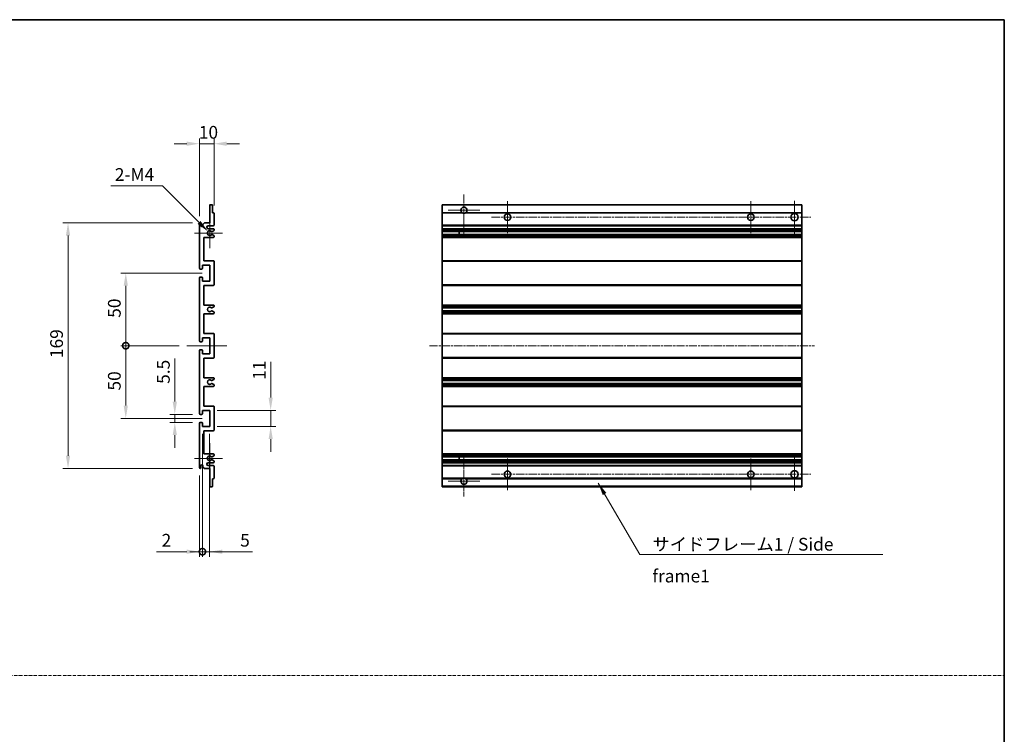
# Model space of a CAD drawing. Units: millimetres. Extents: x 7 to 8093, y 9 to 1133.
# Drawn here: x 4638 to 5316, y 501 to 993 of the extents above; entities that cross this region are included whole.
import ezdxf

# ---------------------------------------------------------------- set-up
doc = ezdxf.new("R2010")
doc.units = ezdxf.units.MM
doc.linetypes.add('CHAIN', pattern=[0.3543, 0.2362, -0.0295, 0.0591, -0.0295])
doc.linetypes.add('DASH_DOT', pattern=[0.37, 0.24, -0.06, 0.01, -0.06])
for name, color, linetype, lineweight in [('Border (ISO)', 7, 'Continuous', 35), ('Dimension (ISO)', 7, 'Continuous', 18), ('Dimension (ISO) @ 1', 7, 'Continuous', 18), ('Sketch Geometry (ISO)', 7, 'Continuous', 18), ('Symbol (ISO)', 7, 'Continuous', 18), ('Symbol (ISO) @ 1', 7, 'Continuous', 18), ('Visible (ISO)', 7, 'Continuous', 35), ('Visible Narrow (ISO)', 7, 'Continuous', 25)]:
    doc.layers.add(name, color=color, linetype=linetype, lineweight=lineweight)
doc.layers.add('Center Mark (ISO)', color=7, linetype='Continuous', lineweight=18, true_color=0x80ffff)
doc.layers.add('Centerline (ISO)', color=7, linetype='Continuous', lineweight=18, true_color=0x80ffff)
doc.styles.add('Note Text (TK)', font='MS PGothic.ttf')
doc.dimstyles.new('Default - Method 1b (TK)', dxfattribs={"dimscale": 3, "dimtxt": 2.5, "dimasz": 2.5, "dimexe": 1, "dimexo": 1.5, "dimgap": 1, "dimtad": 1, "dimtoh": 1, "dimrnd": 1e-08, "dimdsep": 46, "dimtxsty": 'Note Text (TK)', "dimcen": 0.09, "dimdle": 5, "dimclrd": 100, "dimclre": 100, "dimclrt": 7, "dimadec": 1, "dimazin": 1, "dimtfac": 1, "dimtmove": 0, "dimatfit": 3, "dimfxl": 0, "dimtolj": 1, "dimlwd": -1, "dimlwe": -1, "dimarcsym": 0})
doc.dimstyles.new('Default - Method 1b (TK)$7', dxfattribs={"dimscale": 3, "dimtxt": 2.5, "dimasz": 2.5, "dimexe": 1, "dimexo": 1.5, "dimgap": 1, "dimtad": 1, "dimtoh": 1, "dimrnd": 1e-08, "dimdsep": 46, "dimtxsty": 'Note Text (TK)', "dimcen": 0.09, "dimdle": 5, "dimclrd": 256, "dimclre": 100, "dimclrt": 7, "dimadec": 1, "dimazin": 1, "dimtfac": 1, "dimtmove": 0, "dimatfit": 3, "dimfxl": 0, "dimtolj": 1, "dimlwd": -1, "dimlwe": -1, "dimarcsym": 0})

# ---------------------------------------------------------------- blocks, each defined once
blk = doc.blocks.new('図面枠 tk図枠')
at = {"layer": 'Border (ISO)'}
for p, q in [((14.5, 289), (405.5, 289)), ((405.5, 289), (405.5, 8))]:
    blk.add_line(p, q, dxfattribs=at)
blk = doc.blocks.new('*D83')
at = {"layer": 'Defpoints', "color": 0, "transparency": 16777216}
for p in [(4771.54, 907.22), (4771.54, 859.42), (4761.54, 852.22)]:
    blk.add_point(p, dxfattribs=at)
at = {"layer": 'Dimension (ISO)', "color": 100, "transparency": 16777216}
for p, q in [((4761.54, 857.47), (4761.54, 910.72)), ((4771.54, 864.67), (4771.54, 910.72)), ((4752.79, 907.22), (4744.04, 907.22)), ((4761.54, 907.22), (4771.54, 907.22)), ((4780.29, 907.22), (4789.04, 907.22))]:
    blk.add_line(p, q, dxfattribs=at)
for points in [[(4752.79, 908.68), (4752.79, 905.76), (4761.54, 907.22)], [(4780.29, 908.68), (4780.29, 905.76), (4771.54, 907.22)]]:
    blk.add_solid(points, dxfattribs=at)
at = {"layer": 'Dimension (ISO)', "color": 7, "transparency": 16777216, "insert": (4761.08, 915.09), "char_height": 8.75, "attachment_point": 4, "style": 'Note Text (TK)'}
blk.add_mtext('\\A1;10', dxfattribs=at)
blk = doc.blocks.new('*D84')
at = {"layer": 'Defpoints', "color": 0, "transparency": 16777216}
for p in [(4767.4, 846.86), (4768.54, 845.72)]:
    blk.add_point(p, dxfattribs=at)
at = {"layer": 'Dimension (ISO)', "color": 100, "transparency": 16777216}
for p, q in [((4700.59, 878.16), (4736.1, 878.16)), ((4736.1, 878.16), (4761.21, 853.05))]:
    blk.add_line(p, q, dxfattribs=at)
blk.add_solid([(4762.24, 854.08), (4760.18, 852.02), (4767.4, 846.86)], dxfattribs=at)
at = {"layer": 'Dimension (ISO)', "color": 7, "transparency": 16777216, "insert": (4700.59, 886.03), "char_height": 8.75, "attachment_point": 4, "style": 'Note Text (TK)'}
blk.add_mtext('\\A1; \\fＭＳ Ｐゴシック|b0|i0;\\H8.7500;2-M4', dxfattribs=at)
blk = doc.blocks.new('*D85')
at = {"layer": 'Defpoints', "color": 0, "transparency": 16777216}
for p in [(4744.54, 720.97), (4762.04, 720.97), (4762.04, 715.47)]:
    blk.add_point(p, dxfattribs=at)
at = {"layer": 'Dimension (ISO)', "color": 100, "transparency": 16777216}
for p, q in [((4744.54, 729.72), (4744.54, 759.49)), ((4756.79, 720.97), (4741.04, 720.97)), ((4744.54, 715.47), (4744.54, 720.97)), ((4756.79, 715.47), (4741.04, 715.47)), ((4744.54, 706.72), (4744.54, 697.97))]:
    blk.add_line(p, q, dxfattribs=at)
for points in [[(4743.09, 729.72), (4746, 729.72), (4744.54, 720.97)], [(4743.09, 706.72), (4746, 706.72), (4744.54, 715.47)]]:
    blk.add_solid(points, dxfattribs=at)
at = {"layer": 'Dimension (ISO)', "color": 7, "transparency": 16777216, "insert": (4736.67, 741.97), "char_height": 8.75, "attachment_point": 4, "rotation": 90, "style": 'Note Text (TK)'}
blk.add_mtext('\\A1;5.5', dxfattribs=at)
blk = doc.blocks.new('_DotSmall')
at = {"color": 0, "linetype": 'ByBlock', "const_width": 0.5}
blk.add_lwpolyline([(-0.0625, 0, 1), (0.0625, 0, 1)], format="xyb", close=True, dxfattribs=at)
blk = doc.blocks.new('*D86')
at = {"layer": 'Defpoints', "color": 0, "transparency": 16777216}
for p in [(4752.79, 768.22), (4710.79, 718.22), (4768.54, 718.22)]:
    blk.add_point(p, dxfattribs=at)
at = {"layer": 'Dimension (ISO)', "color": 100, "transparency": 16777216}
for p, q in [((4747.54, 768.22), (4707.29, 768.22)), ((4710.79, 768.22), (4710.79, 726.97)), ((4763.29, 718.22), (4707.29, 718.22))]:
    blk.add_line(p, q, dxfattribs=at)
blk.add_solid([(4709.34, 726.97), (4712.25, 726.97), (4710.79, 718.22)], dxfattribs=at)
at = {"layer": 'Dimension (ISO)', "color": 100, "transparency": 16777216, "xscale": 8.75, "yscale": 8.75, "zscale": 8.75, "rotation": 90}
blk.add_blockref('_DotSmall', (4710.79, 768.22), dxfattribs=at)
at = {"layer": 'Dimension (ISO)', "color": 7, "transparency": 16777216, "insert": (4702.92, 737.37), "char_height": 8.75, "attachment_point": 4, "rotation": 90, "style": 'Note Text (TK)'}
blk.add_mtext('\\A1;50', dxfattribs=at)
blk = doc.blocks.new('*D87')
at = {"layer": 'Defpoints', "color": 0, "transparency": 16777216}
for p in [(4768.54, 818.22), (4710.79, 768.22), (4752.79, 768.22)]:
    blk.add_point(p, dxfattribs=at)
at = {"layer": 'Dimension (ISO)', "color": 100, "transparency": 16777216}
for p, q in [((4763.29, 818.22), (4707.29, 818.22)), ((4710.79, 809.47), (4710.79, 768.22)), ((4747.54, 768.22), (4707.29, 768.22))]:
    blk.add_line(p, q, dxfattribs=at)
blk.add_solid([(4709.34, 809.47), (4712.25, 809.47), (4710.79, 818.22)], dxfattribs=at)
at = {"layer": 'Dimension (ISO)', "color": 100, "transparency": 16777216, "xscale": 8.75, "yscale": 8.75, "zscale": 8.75, "rotation": 270}
blk.add_blockref('_DotSmall', (4710.79, 768.22), dxfattribs=at)
at = {"layer": 'Dimension (ISO)', "color": 7, "transparency": 16777216, "insert": (4702.92, 787.44), "char_height": 8.75, "attachment_point": 4, "rotation": 90, "style": 'Note Text (TK)'}
blk.add_mtext('\\A1;50', dxfattribs=at)
blk = doc.blocks.new('*D88')
at = {"layer": 'Defpoints', "color": 0, "transparency": 16777216}
for p in [(4762.04, 852.72), (4671.04, 683.72), (4762.04, 683.72)]:
    blk.add_point(p, dxfattribs=at)
at = {"layer": 'Dimension (ISO)', "color": 100, "transparency": 16777216}
for p, q in [((4756.79, 852.72), (4667.54, 852.72)), ((4671.04, 843.97), (4671.04, 692.47)), ((4756.79, 683.72), (4667.54, 683.72))]:
    blk.add_line(p, q, dxfattribs=at)
for points in [[(4669.59, 843.97), (4672.5, 843.97), (4671.04, 852.72)], [(4669.59, 692.47), (4672.5, 692.47), (4671.04, 683.72)]]:
    blk.add_solid(points, dxfattribs=at)
at = {"layer": 'Dimension (ISO)', "color": 7, "transparency": 16777216, "insert": (4663.17, 759.69), "char_height": 8.75, "attachment_point": 4, "rotation": 90, "style": 'Note Text (TK)'}
blk.add_mtext('\\A1;169', dxfattribs=at)
blk = doc.blocks.new('*D89')
at = {"layer": 'Defpoints', "color": 0, "transparency": 16777216}
for p in [(4768.54, 723.72), (4810.54, 723.72), (4768.54, 712.72)]:
    blk.add_point(p, dxfattribs=at)
at = {"layer": 'Dimension (ISO)', "color": 100, "transparency": 16777216}
for p, q in [((4810.54, 732.47), (4810.54, 757.22)), ((4773.79, 723.72), (4814.04, 723.72)), ((4810.54, 712.72), (4810.54, 723.72)), ((4773.79, 712.72), (4814.04, 712.72)), ((4810.54, 703.97), (4810.54, 695.22))]:
    blk.add_line(p, q, dxfattribs=at)
for points in [[(4809.09, 732.47), (4812, 732.47), (4810.54, 723.72)], [(4809.09, 703.97), (4812, 703.97), (4810.54, 712.72)]]:
    blk.add_solid(points, dxfattribs=at)
at = {"layer": 'Dimension (ISO)', "color": 7, "transparency": 16777216, "insert": (4802.67, 744.72), "char_height": 8.75, "attachment_point": 4, "rotation": 90, "style": 'Note Text (TK)'}
blk.add_mtext('\\A1;11', dxfattribs=at)
blk = doc.blocks.new('*D90')
at = {"layer": 'Defpoints', "color": 0, "transparency": 16777216}
for p in [(4763.54, 712.72), (4761.54, 684.22), (4763.54, 626.47)]:
    blk.add_point(p, dxfattribs=at)
at = {"layer": 'Dimension (ISO)', "color": 100, "transparency": 16777216}
for p, q in [((4763.54, 707.47), (4763.54, 622.97)), ((4761.54, 678.97), (4761.54, 622.97)), ((4752.79, 626.47), (4731.97, 626.47)), ((4763.54, 626.47), (4761.54, 626.47)), ((4763.54, 626.47), (4781.04, 626.47))]:
    blk.add_line(p, q, dxfattribs=at)
blk.add_solid([(4752.79, 627.93), (4752.79, 625.01), (4761.54, 626.47)], dxfattribs=at)
at = {"layer": 'Dimension (ISO)', "color": 100, "transparency": 16777216, "xscale": 8.75, "yscale": 8.75, "zscale": 8.75, "rotation": 180}
blk.add_blockref('_DotSmall', (4763.54, 626.47), dxfattribs=at)
at = {"layer": 'Dimension (ISO)', "color": 7, "transparency": 16777216, "insert": (4735.47, 634.34), "char_height": 8.75, "attachment_point": 4, "style": 'Note Text (TK)'}
blk.add_mtext('\\A1;2', dxfattribs=at)
blk = doc.blocks.new('*D91')
at = {"layer": 'Defpoints', "color": 0, "transparency": 16777216}
for p in [(4763.54, 712.72), (4768.54, 712.72), (4768.54, 626.47)]:
    blk.add_point(p, dxfattribs=at)
at = {"layer": 'Dimension (ISO)', "color": 100, "transparency": 16777216}
for p, q in [((4763.54, 707.47), (4763.54, 622.97)), ((4768.54, 707.47), (4768.54, 622.97)), ((4763.54, 626.47), (4754.79, 626.47)), ((4763.54, 626.47), (4768.54, 626.47)), ((4777.29, 626.47), (4798.12, 626.47))]:
    blk.add_line(p, q, dxfattribs=at)
blk.add_solid([(4777.29, 627.93), (4777.29, 625.01), (4768.54, 626.47)], dxfattribs=at)
at = {"layer": 'Dimension (ISO)', "color": 100, "transparency": 16777216, "xscale": 8.75, "yscale": 8.75, "zscale": 8.75}
blk.add_blockref('_DotSmall', (4763.54, 626.47), dxfattribs=at)
at = {"layer": 'Dimension (ISO)', "color": 7, "transparency": 16777216, "insert": (4789.54, 634.34), "char_height": 8.75, "attachment_point": 4, "style": 'Note Text (TK)'}
blk.add_mtext('\\A1;5', dxfattribs=at)

msp = doc.modelspace()

# ---------------------------------------------------------------- linework, layer by layer
at = {"layer": 'Center Mark (ISO)', "linetype": 'CHAIN', "ltscale": 9.00068}
for p, q in [((4943.5608, 872.3172), (4943.5608, 843.9672)), ((4943.5608, 692.4672), (4943.5608, 664.1172))]:
    msp.add_line(p, q, dxfattribs=at)
at = {"layer": 'Center Mark (ISO)', "linetype": 'CHAIN', "ltscale": 6.984632}
for p, q in [((4973.5608, 867.7172), (4973.5608, 845.7172)), ((5141.0608, 867.7172), (5141.0608, 845.7172)), ((4973.5608, 690.7172), (4973.5608, 668.7172)), ((5141.0608, 690.7172), (5141.0608, 668.7172))]:
    msp.add_line(p, q, dxfattribs=at)
at = {"layer": 'Center Mark (ISO)', "linetype": 'CHAIN', "ltscale": 7.143376}
for p, q in [((5171.0608, 867.9672), (5171.0608, 845.4672)), ((5171.0608, 690.9672), (5171.0608, 668.4672))]:
    msp.add_line(p, q, dxfattribs=at)
at = {"layer": 'Center Mark (ISO)', "linetype": 'CHAIN', "ltscale": 6.889386}
for p, q in [((4954.4108, 861.4672), (4932.7108, 861.4672)), ((4954.4108, 674.9672), (4932.7108, 674.9672))]:
    msp.add_line(p, q, dxfattribs=at)
at = {"layer": 'Center Mark (ISO)', "linetype": 'CHAIN', "ltscale": 6.585233}
for p, q in [((4768.5445, 856.0882), (4768.5445, 835.3462)), ((4768.5445, 701.0882), (4768.5445, 680.3462))]:
    msp.add_line(p, q, dxfattribs=at)
at = {"layer": 'Center Mark (ISO)', "linetype": 'CHAIN', "ltscale": 6.070585}
for p, q in [((4777.2945, 845.7172), (4758.1735, 845.7172)), ((4777.2945, 690.7172), (4758.1735, 690.7172))]:
    msp.add_line(p, q, dxfattribs=at)
at = {"layer": 'Centerline (ISO)', "linetype": 'CHAIN', "ltscale": 23.990969}
for p, q in [((4962.5608, 856.7172), (5182.3108, 856.7172)), ((4919.8108, 768.2172), (5184.8108, 768.2172)), ((4962.5608, 679.7172), (5182.3108, 679.7172))]:
    msp.add_line(p, q, dxfattribs=at)
at = {"layer": 'Centerline (ISO)', "linetype": 'CHAIN', "ltscale": 8.730815}
msp.add_line((4752.7945, 768.2172), (4780.2945, 768.2172), dxfattribs=at)
at = {"layer": 'Sketch Geometry (ISO)', "color": 4, "linetype": 'DASH_DOT', "lineweight": 18, "ltscale": 9.032109, "true_color": 0x00ffff}
msp.add_line((3947.0089, 541.2483), (5315.5088, 541.2483), dxfattribs=at)
at = {"layer": 'Visible (ISO)'}
for p, q in [((4768.5445, 852.7172), (4768.5445, 864.9172)), ((4768.8445, 865.2172), (4770.2445, 865.2172)), ((4770.5445, 864.9172), (4770.5445, 859.7172)), ((4928.5608, 864.9172), (4928.5608, 865.2172)), ((5176.0608, 865.2172), (4928.5608, 865.2172)), ((4928.5608, 864.9172), (4928.5608, 859.7172)), ((5176.0608, 865.2172), (5176.0608, 864.9172)), ((5176.0608, 859.7172), (5176.0608, 864.9172)), ((4770.5445, 859.7172), (4771.2445, 859.7172)), ((4771.5445, 859.4172), (4771.5445, 851.2172)), ((4928.5608, 859.4172), (4928.5608, 859.7172)), ((4942.4, 859.7172), (4928.5608, 859.7172)), ((4928.5608, 859.4172), (4928.5608, 851.2172)), ((5176.0608, 859.7172), (4944.7216, 859.7172)), ((5176.0608, 859.7172), (5176.0608, 859.4172)), ((5176.0608, 851.2172), (5176.0608, 859.4172)), ((4761.5445, 821.4672), (4761.5445, 852.2172)), ((4762.5445, 852.2172), (4762.5445, 850.8172)), ((4763.8945, 851.7172), (4764.8945, 852.7172)), ((4763.8945, 850.8172), (4763.8945, 851.7172)), ((4764.8945, 852.7172), (4768.5445, 852.7172)), ((4771.0445, 850.7172), (4767.5445, 850.7172)), ((4767.5445, 848.7172), (4771.0445, 848.7172)), ((4771.3945, 847.3626), (4770.3462, 846.7574)), ((4771.5445, 848.2172), (4771.5445, 847.6225)), ((4928.5608, 850.7172), (4928.5608, 851.2172)), ((4928.5608, 850.7172), (4928.5608, 848.7172)), ((5176.0608, 850.7172), (4928.5608, 850.7172)), ((4928.5608, 848.2172), (4928.5608, 848.7172)), ((5176.0608, 848.7172), (4928.5608, 848.7172)), ((4928.5608, 848.2172), (4928.5608, 847.6225)), ((4928.5608, 847.3626), (4928.5608, 847.6225)), ((4928.5608, 847.3626), (4928.5608, 846.7574)), ((5176.0608, 851.2172), (5176.0608, 850.7172)), ((5176.0608, 848.7172), (5176.0608, 850.7172)), ((5176.0608, 848.7172), (5176.0608, 848.2172)), ((5176.0608, 847.6225), (5176.0608, 848.2172)), ((5176.0608, 847.6225), (5176.0608, 847.3626)), ((5176.0608, 846.7574), (5176.0608, 847.3626)), ((4764.5445, 842.7172), (4764.5445, 826.7172)), ((4771.0445, 842.7172), (4764.5445, 842.7172)), ((4770.1962, 846.7172), (4769.9302, 846.7172)), ((4769.9302, 844.7172), (4770.1962, 844.7172)), ((4770.3462, 844.677), (4771.3945, 844.0717)), ((4771.5445, 843.8119), (4771.5445, 843.2172)), ((4928.5608, 846.7172), (4928.5608, 846.7574)), ((5176.0608, 846.7172), (4928.5608, 846.7172)), ((4928.5608, 844.7172), (4928.5608, 846.7172)), ((4928.5608, 844.677), (4928.5608, 844.7172)), ((5176.0608, 844.7172), (4928.5608, 844.7172)), ((4928.5608, 844.677), (4928.5608, 844.0717)), ((4928.5608, 843.8119), (4928.5608, 844.0717)), ((4928.5608, 843.8119), (4928.5608, 843.2172)), ((4928.5608, 842.7172), (4928.5608, 843.2172)), ((4928.5608, 842.7172), (4928.5608, 826.7172)), ((5176.0608, 842.7172), (4928.5608, 842.7172)), ((4940.3608, 846.7172), (4940.3608, 844.7172)), ((4940.3734, 846.7172), (4940.3734, 844.7172)), ((5176.0608, 846.7574), (5176.0608, 846.7172)), ((5176.0608, 844.7172), (5176.0608, 846.7172)), ((5176.0608, 844.7172), (5176.0608, 844.677)), ((5176.0608, 844.0717), (5176.0608, 844.677)), ((5176.0608, 844.0717), (5176.0608, 843.8119)), ((5176.0608, 843.2172), (5176.0608, 843.8119)), ((5176.0608, 843.2172), (5176.0608, 842.7172)), ((5176.0608, 826.7172), (5176.0608, 842.7172)), ((4763.2445, 820.9672), (4762.0445, 820.9672)), ((4763.5445, 823.7172), (4763.5445, 821.2672)), ((4768.5445, 823.7172), (4763.5445, 823.7172)), ((4764.5445, 826.7172), (4771.0445, 826.7172)), ((4768.5445, 812.7172), (4768.5445, 823.7172)), ((4771.5445, 826.2172), (4771.5445, 810.2172)), ((4928.5608, 826.2172), (4928.5608, 826.7172)), ((5176.0608, 826.7172), (4928.5608, 826.7172)), ((4928.5608, 826.2172), (4928.5608, 810.2172)), ((5176.0608, 826.7172), (5176.0608, 826.2172)), ((5176.0608, 810.2172), (5176.0608, 826.2172)), ((4761.5445, 771.4672), (4761.5445, 814.9672)), ((4762.0445, 815.4672), (4763.2445, 815.4672)), ((4763.5445, 815.1672), (4763.5445, 812.7172)), ((4763.5445, 812.7172), (4768.5445, 812.7172)), ((4764.5445, 809.7172), (4764.5445, 796.2172)), ((4771.0445, 809.7172), (4764.5445, 809.7172)), ((4928.5608, 809.7172), (4928.5608, 810.2172)), ((4928.5608, 809.7172), (4928.5608, 796.2172)), ((5176.0608, 809.7172), (4928.5608, 809.7172)), ((5176.0608, 810.2172), (5176.0608, 809.7172)), ((5176.0608, 796.2172), (5176.0608, 809.7172)), ((4764.5445, 796.2172), (4771.0445, 796.2172)), ((4771.3945, 794.9472), (4770.1213, 794.2121)), ((4771.5445, 795.7172), (4771.5445, 795.207)), ((4928.5608, 795.7172), (4928.5608, 796.2172)), ((5176.0608, 796.2172), (4928.5608, 796.2172)), ((4928.5608, 795.7172), (4928.5608, 795.207)), ((4928.5608, 794.9472), (4928.5608, 795.207)), ((4928.5608, 794.9472), (4928.5608, 794.2121)), ((4928.5608, 794.1719), (4928.5608, 794.2121)), ((4928.5608, 794.1719), (4928.5608, 792.2624)), ((5176.0608, 794.1719), (4928.5608, 794.1719)), ((5176.0608, 796.2172), (5176.0608, 795.7172)), ((5176.0608, 795.207), (5176.0608, 795.7172)), ((5176.0608, 795.207), (5176.0608, 794.9472)), ((5176.0608, 794.2121), (5176.0608, 794.9472)), ((5176.0608, 794.2121), (5176.0608, 794.1719)), ((5176.0608, 792.2624), (5176.0608, 794.1719)), ((4764.5445, 790.2172), (4764.5445, 776.7172)), ((4771.0445, 790.2172), (4764.5445, 790.2172)), ((4770.1181, 792.2239), (4771.3914, 791.509)), ((4771.5445, 791.2474), (4771.5445, 790.7172)), ((4928.5608, 792.2239), (4928.5608, 792.2624)), ((5176.0608, 792.2624), (4928.5608, 792.2624)), ((4928.5608, 792.2239), (4928.5608, 791.509)), ((4928.5608, 791.2474), (4928.5608, 791.509)), ((4928.5608, 791.2474), (4928.5608, 790.7172)), ((4928.5608, 790.2172), (4928.5608, 790.7172)), ((4928.5608, 790.2172), (4928.5608, 776.7172)), ((5176.0608, 790.2172), (4928.5608, 790.2172)), ((5176.0608, 792.2624), (5176.0608, 792.2239)), ((5176.0608, 791.509), (5176.0608, 792.2239)), ((5176.0608, 791.509), (5176.0608, 791.2474)), ((5176.0608, 790.7172), (5176.0608, 791.2474)), ((5176.0608, 790.7172), (5176.0608, 790.2172)), ((5176.0608, 776.7172), (5176.0608, 790.2172)), ((4763.5445, 773.7172), (4763.5445, 771.2672)), ((4768.5445, 773.7172), (4763.5445, 773.7172)), ((4764.5445, 776.7172), (4771.0445, 776.7172)), ((4768.5445, 762.7172), (4768.5445, 773.7172)), ((4771.5445, 776.2172), (4771.5445, 760.2172)), ((4928.5608, 776.2172), (4928.5608, 776.7172)), ((5176.0608, 776.7172), (4928.5608, 776.7172)), ((4928.5608, 776.2172), (4928.5608, 760.2172)), ((5176.0608, 776.7172), (5176.0608, 776.2172)), ((5176.0608, 760.2172), (5176.0608, 776.2172)), ((4763.2445, 770.9672), (4762.0445, 770.9672)), ((4761.5445, 721.4672), (4761.5445, 764.9672)), ((4762.0445, 765.4672), (4763.2445, 765.4672)), ((4763.5445, 765.1672), (4763.5445, 762.7172)), ((4763.5445, 762.7172), (4768.5445, 762.7172)), ((4764.5445, 759.7172), (4764.5445, 746.2172)), ((4771.0445, 759.7172), (4764.5445, 759.7172)), ((4928.5608, 759.7172), (4928.5608, 760.2172)), ((4928.5608, 759.7172), (4928.5608, 746.2172)), ((5176.0608, 759.7172), (4928.5608, 759.7172)), ((5176.0608, 760.2172), (5176.0608, 759.7172)), ((5176.0608, 746.2172), (5176.0608, 759.7172)), ((4764.5445, 746.2172), (4771.0445, 746.2172)), ((4771.5445, 745.7172), (4771.5445, 745.187)), ((4928.5608, 745.7172), (4928.5608, 746.2172)), ((5176.0608, 746.2172), (4928.5608, 746.2172)), ((4928.5608, 745.7172), (4928.5608, 745.187)), ((5176.0608, 746.2172), (5176.0608, 745.7172)), ((5176.0608, 745.187), (5176.0608, 745.7172)), ((4764.5445, 740.2172), (4764.5445, 726.7172)), ((4771.0445, 740.2172), (4764.5445, 740.2172)), ((4771.3914, 744.9254), (4770.1181, 744.2104)), ((4770.1213, 742.2223), (4771.3945, 741.4872)), ((4771.5445, 741.2274), (4771.5445, 740.7172)), ((4928.5608, 744.9254), (4928.5608, 745.187)), ((4928.5608, 744.9254), (4928.5608, 744.2104)), ((4928.5608, 744.172), (4928.5608, 744.2104)), ((4928.5608, 744.172), (4928.5608, 742.2625)), ((5176.0608, 744.172), (4928.5608, 744.172)), ((4928.5608, 742.2223), (4928.5608, 742.2625)), ((5176.0608, 742.2625), (4928.5608, 742.2625)), ((4928.5608, 742.2223), (4928.5608, 741.4872)), ((4928.5608, 741.2274), (4928.5608, 741.4872)), ((4928.5608, 741.2274), (4928.5608, 740.7172)), ((4928.5608, 740.2172), (4928.5608, 740.7172)), ((4928.5608, 740.2172), (4928.5608, 726.7172)), ((5176.0608, 740.2172), (4928.5608, 740.2172)), ((5176.0608, 745.187), (5176.0608, 744.9254)), ((5176.0608, 744.2104), (5176.0608, 744.9254)), ((5176.0608, 744.2104), (5176.0608, 744.172)), ((5176.0608, 742.2625), (5176.0608, 744.172)), ((5176.0608, 742.2625), (5176.0608, 742.2223)), ((5176.0608, 741.4872), (5176.0608, 742.2223)), ((5176.0608, 741.4872), (5176.0608, 741.2274)), ((5176.0608, 740.7172), (5176.0608, 741.2274)), ((5176.0608, 740.7172), (5176.0608, 740.2172)), ((5176.0608, 726.7172), (5176.0608, 740.2172)), ((4764.5445, 726.7172), (4771.0445, 726.7172)), ((4771.5445, 726.2172), (4771.5445, 710.2172)), ((4928.5608, 726.2172), (4928.5608, 726.7172)), ((5176.0608, 726.7172), (4928.5608, 726.7172)), ((4928.5608, 726.2172), (4928.5608, 710.2172)), ((5176.0608, 726.7172), (5176.0608, 726.2172)), ((5176.0608, 710.2172), (5176.0608, 726.2172)), ((4763.2445, 720.9672), (4762.0445, 720.9672)), ((4763.5445, 723.7172), (4763.5445, 721.2672)), ((4768.5445, 723.7172), (4763.5445, 723.7172)), ((4768.5445, 712.7172), (4768.5445, 723.7172)), ((4761.5445, 684.2172), (4761.5445, 714.9672)), ((4762.0445, 715.4672), (4763.2445, 715.4672)), ((4763.5445, 715.1672), (4763.5445, 712.7172)), ((4763.5445, 712.7172), (4768.5445, 712.7172)), ((4764.5445, 709.7172), (4764.5445, 693.7172)), ((4771.0445, 709.7172), (4764.5445, 709.7172)), ((4928.5608, 709.7172), (4928.5608, 710.2172)), ((4928.5608, 709.7172), (4928.5608, 693.7172)), ((5176.0608, 709.7172), (4928.5608, 709.7172)), ((5176.0608, 710.2172), (5176.0608, 709.7172)), ((5176.0608, 693.7172), (5176.0608, 709.7172)), ((4764.5445, 693.7172), (4771.0445, 693.7172)), ((4770.1962, 691.7172), (4769.9302, 691.7172)), ((4771.3945, 692.3626), (4770.3462, 691.7574)), ((4771.5445, 693.2172), (4771.5445, 692.6225)), ((4928.5608, 693.2172), (4928.5608, 693.7172)), ((5176.0608, 693.7172), (4928.5608, 693.7172)), ((4928.5608, 693.2172), (4928.5608, 692.6225)), ((4928.5608, 692.3626), (4928.5608, 692.6225)), ((4928.5608, 692.3626), (4928.5608, 691.7574)), ((4928.5608, 691.7172), (4928.5608, 691.7574)), ((4928.5608, 689.7172), (4928.5608, 691.7172)), ((5176.0608, 691.7172), (4928.5608, 691.7172)), ((4940.3608, 691.7172), (4940.3608, 689.7172)), ((4940.3734, 691.7172), (4940.3734, 689.7172)), ((5176.0608, 693.7172), (5176.0608, 693.2172)), ((5176.0608, 692.6225), (5176.0608, 693.2172)), ((5176.0608, 692.6225), (5176.0608, 692.3626)), ((5176.0608, 691.7574), (5176.0608, 692.3626)), ((5176.0608, 691.7574), (5176.0608, 691.7172)), ((5176.0608, 689.7172), (5176.0608, 691.7172)), ((4762.5445, 685.6172), (4762.5445, 684.2172)), ((4763.8945, 684.7172), (4763.8945, 685.6172)), ((4764.8945, 683.7172), (4763.8945, 684.7172)), ((4771.0445, 687.7172), (4767.5445, 687.7172)), ((4767.5445, 685.7172), (4771.0445, 685.7172)), ((4769.9302, 689.7172), (4770.1962, 689.7172)), ((4770.3462, 689.677), (4771.3945, 689.0717)), ((4771.5445, 688.8119), (4771.5445, 688.2172)), ((4771.5445, 685.2172), (4771.5445, 677.0172)), ((4928.5608, 689.677), (4928.5608, 689.7172)), ((5176.0608, 689.7172), (4928.5608, 689.7172)), ((4928.5608, 689.677), (4928.5608, 689.0717)), ((4928.5608, 688.8119), (4928.5608, 689.0717)), ((4928.5608, 688.8119), (4928.5608, 688.2172)), ((4928.5608, 687.7172), (4928.5608, 688.2172)), ((4928.5608, 687.7172), (4928.5608, 685.7172)), ((5176.0608, 687.7172), (4928.5608, 687.7172)), ((4928.5608, 685.2172), (4928.5608, 685.7172)), ((5176.0608, 685.7172), (4928.5608, 685.7172)), ((4928.5608, 685.2172), (4928.5608, 677.0172)), ((5176.0608, 689.7172), (5176.0608, 689.677)), ((5176.0608, 689.0717), (5176.0608, 689.677)), ((5176.0608, 689.0717), (5176.0608, 688.8119)), ((5176.0608, 688.2172), (5176.0608, 688.8119)), ((5176.0608, 688.2172), (5176.0608, 687.7172)), ((5176.0608, 685.7172), (5176.0608, 687.7172)), ((5176.0608, 685.7172), (5176.0608, 685.2172)), ((5176.0608, 677.0172), (5176.0608, 685.2172)), ((4768.5445, 683.7172), (4764.8945, 683.7172)), ((4768.5445, 671.5172), (4768.5445, 683.7172)), ((4770.2445, 671.2172), (4768.8445, 671.2172)), ((4770.5445, 676.7172), (4770.5445, 671.5172)), ((4771.2445, 676.7172), (4770.5445, 676.7172)), ((4928.5608, 676.7172), (4928.5608, 677.0172)), ((4928.5608, 676.7172), (4928.5608, 671.5172)), ((4942.4, 676.7172), (4928.5608, 676.7172)), ((4928.5608, 671.2172), (4928.5608, 671.5172)), ((5176.0608, 671.2172), (4928.5608, 671.2172)), ((5176.0608, 676.7172), (4944.7216, 676.7172)), ((5176.0608, 677.0172), (5176.0608, 676.7172)), ((5176.0608, 671.5172), (5176.0608, 676.7172)), ((5176.0608, 671.5172), (5176.0608, 671.2172))]:
    msp.add_line(p, q, dxfattribs=at)
for centre, radius in [((4973.5608, 856.7172), 2.25), ((5141.0608, 856.7172), 2.25), ((5171.0608, 856.7172), 2.5), ((4973.5608, 679.7172), 2.25), ((5141.0608, 679.7172), 2.25), ((5171.0608, 679.7172), 2.5)]:
    msp.add_circle(centre, radius, dxfattribs=at)
for centre, radius, start, end in [((4768.8445, 864.9172), 0.3, 90, 180), ((4770.2445, 864.9172), 0.3, 0, 90), ((4943.5608, 861.4672), 2.1, 303.5573098, 236.4426902), ((4771.2445, 859.4172), 0.3, 0, 90), ((4943.5608, 861.4672), 2.1, 257.4720946, 282.5279054), ((4762.0445, 852.2172), 0.5, 0, 180), ((4763.2195, 850.8969), 0.6797, 186.7329213, 353.2670787), ((4767.5445, 849.7172), 1, 90, 270), ((4768.5445, 845.7172), 1.621, 39.5729524, 320.4270476), ((4768.5445, 845.7172), 1.6, 43.1735511, 316.8264489), ((4771.0445, 851.2172), 0.5, 270, 0), ((4771.0445, 848.2172), 0.5, 0, 90), ((4771.2445, 847.6225), 0.3, 300, 0), ((4769.9302, 847.0172), 0.3, 243.0098818, 270), ((4769.9302, 844.4172), 0.3, 90, 116.9901182), ((4770.1962, 847.0172), 0.3, 270, 300), ((4770.1962, 844.4172), 0.3, 60, 90), ((4771.0445, 843.2172), 0.5, 270, 0), ((4771.2445, 843.8119), 0.3, 0, 60), ((4762.0445, 821.4672), 0.5, 180, 270), ((4763.2445, 821.2672), 0.3, 270, 0), ((4771.0445, 826.2172), 0.5, 0, 90), ((4762.0445, 814.9672), 0.5, 90, 180), ((4763.2445, 815.1672), 0.3, 0, 90), ((4771.0445, 810.2172), 0.5, 270, 0), ((4768.5445, 793.2172), 1.6, 41.3289876, 318.6666011), ((4769.9713, 794.4719), 0.3, 221.3289876, 300), ((4771.0445, 795.7172), 0.5, 0, 90), ((4771.2445, 795.207), 0.3, 300, 0), ((4769.9712, 791.9624), 0.3, 60.6854743, 138.6666011), ((4771.0445, 790.7172), 0.5, 270, 0), ((4771.2445, 791.2474), 0.3, 0, 60.6854743), ((4771.0445, 776.2172), 0.5, 0, 90), ((4762.0445, 771.4672), 0.5, 180, 270), ((4763.2445, 771.2672), 0.3, 270, 0), ((4762.0445, 764.9672), 0.5, 90, 180), ((4763.2445, 765.1672), 0.3, 0, 90), ((4771.0445, 760.2172), 0.5, 270, 0), ((4771.0445, 745.7172), 0.5, 0, 90), ((4768.5445, 743.2172), 1.6, 41.3333989, 318.6710124), ((4769.9712, 744.472), 0.3, 221.3333989, 299.3145257), ((4769.9713, 741.9625), 0.3, 60, 138.6710124), ((4771.0445, 740.7172), 0.5, 270, 0), ((4771.2445, 745.187), 0.3, 299.3145257, 0), ((4771.2445, 741.2274), 0.3, 0, 60), ((4771.0445, 726.2172), 0.5, 0, 90), ((4762.0445, 721.4672), 0.5, 180, 270), ((4763.2445, 721.2672), 0.3, 270, 0), ((4762.0445, 714.9672), 0.5, 90, 180), ((4763.2445, 715.1672), 0.3, 0, 90), ((4771.0445, 710.2172), 0.5, 270, 0), ((4768.5445, 690.7172), 1.621, 39.5729524, 320.4270476), ((4768.5445, 690.7172), 1.6, 43.1735511, 316.8264489), ((4769.9302, 692.0172), 0.3, 243.0098818, 270), ((4770.1962, 692.0172), 0.3, 270, 300), ((4771.0445, 693.2172), 0.5, 0, 90), ((4771.2445, 692.6225), 0.3, 300, 0), ((4763.2195, 685.5375), 0.6797, 6.7329213, 173.2670787), ((4767.5445, 686.7172), 1, 90, 270), ((4769.9302, 689.4172), 0.3, 90, 116.9901182), ((4770.1962, 689.4172), 0.3, 60, 90), ((4771.0445, 688.2172), 0.5, 270, 0), ((4771.0445, 685.2172), 0.5, 0, 90), ((4771.2445, 688.8119), 0.3, 0, 60), ((4762.0445, 684.2172), 0.5, 180, 0), ((4768.8445, 671.5172), 0.3, 180, 270), ((4770.2445, 671.5172), 0.3, 270, 0), ((4771.2445, 677.0172), 0.3, 270, 0), ((4943.5608, 674.9672), 2.1, 123.5573098, 56.4426902), ((4943.5608, 674.9672), 2.1, 77.4720946, 102.5279054)]:
    msp.add_arc(centre, radius, start, end, dxfattribs=at)
for points, knots in [([(4943.1053, 859.4172), (4942.9963, 859.4414), (4942.8907, 859.4743), (4942.718, 859.5419), (4942.6287, 859.5838), (4942.5307, 859.6369), (4942.4965, 859.6566), (4942.452, 859.6837), (4942.4332, 859.6955), (4942.4072, 859.7124), (4942.4, 859.7172), (4942.4, 859.7172)], [0.1716905209, 0.1716905209, 0.1716905209, 0.1716905209, 0.2025498125, 0.2025498125, 0.2277259033, 0.2277259033, 0.2390757418, 0.2390757418, 0.2480685903, 0.2480685903, 0.2570614387, 0.2570614387, 0.2570614387, 0.2570614387]), ([(4944.7216, 859.7172), (4944.7216, 859.7172), (4944.7144, 859.7124), (4944.6884, 859.6955), (4944.6696, 859.6837), (4944.625, 859.6566), (4944.5909, 859.6369), (4944.4928, 859.5838), (4944.4035, 859.5419), (4944.2308, 859.4743), (4944.1253, 859.4414), (4944.0163, 859.4172)], [0, 0, 0, 0, 0.0089928485, 0.0089928485, 0.0179856969, 0.0179856969, 0.0293355354, 0.0293355354, 0.0545116262, 0.0545116262, 0.0853709179, 0.0853709179, 0.0853709179, 0.0853709179]), ([(4769.7114, 846.8119), (4769.7342, 846.7876), (4769.7628, 846.7659), (4769.7937, 846.7501), (4769.7939, 846.75), (4769.794, 846.7499)], [0.1522671185, 0.1522671185, 0.1522671185, 0.1522671185, 0.1622798581, 0.1622798581, 0.1623400483, 0.1623400483, 0.1623400483, 0.1623400483]), ([(4769.794, 844.6845), (4769.7939, 844.6844), (4769.7937, 844.6843), (4769.7628, 844.6685), (4769.7342, 844.6468), (4769.7114, 844.6225)], [0.1421941886, 0.1421941886, 0.1421941886, 0.1421941886, 0.1422543788, 0.1422543788, 0.1522671185, 0.1522671185, 0.1522671185, 0.1522671185]), ([(4769.7114, 691.8119), (4769.7342, 691.7876), (4769.7628, 691.7659), (4769.7937, 691.7501), (4769.7939, 691.75), (4769.794, 691.7499)], [0.1522671185, 0.1522671185, 0.1522671185, 0.1522671185, 0.1622798581, 0.1622798581, 0.1623400483, 0.1623400483, 0.1623400483, 0.1623400483]), ([(4769.794, 689.6845), (4769.7939, 689.6844), (4769.7937, 689.6843), (4769.7628, 689.6685), (4769.7342, 689.6468), (4769.7114, 689.6225)], [0.1421941886, 0.1421941886, 0.1421941886, 0.1421941886, 0.1422543788, 0.1422543788, 0.1522671185, 0.1522671185, 0.1522671185, 0.1522671185]), ([(4942.4, 676.7172), (4942.4, 676.7172), (4942.4072, 676.722), (4942.4332, 676.7388), (4942.452, 676.7507), (4942.4965, 676.7778), (4942.5307, 676.7975), (4942.6287, 676.8506), (4942.718, 676.8925), (4942.8907, 676.9601), (4942.9963, 676.993), (4943.1053, 677.0172)], [0, 0, 0, 0, 0.0089928485, 0.0089928485, 0.0179856969, 0.0179856969, 0.0293355354, 0.0293355354, 0.0545116262, 0.0545116262, 0.0853709179, 0.0853709179, 0.0853709179, 0.0853709179]), ([(4944.0163, 677.0172), (4944.1253, 676.993), (4944.2308, 676.9601), (4944.4035, 676.8925), (4944.4928, 676.8506), (4944.5909, 676.7975), (4944.625, 676.7778), (4944.6696, 676.7507), (4944.6884, 676.7388), (4944.7144, 676.722), (4944.7216, 676.7172), (4944.7216, 676.7172)], [0.1716905209, 0.1716905209, 0.1716905209, 0.1716905209, 0.2025498125, 0.2025498125, 0.2277259033, 0.2277259033, 0.2390757418, 0.2390757418, 0.2480685903, 0.2480685903, 0.2570614387, 0.2570614387, 0.2570614387, 0.2570614387])]:
    msp.add_open_spline(points, degree=3, knots=knots, dxfattribs=at)
at = {"layer": 'Visible Narrow (ISO)'}
for p, q in [((5176.0608, 864.9172), (4928.5608, 864.9172)), ((4943.1053, 859.4172), (4928.5608, 859.4172)), ((5176.0608, 859.4172), (4944.0163, 859.4172)), ((5176.0608, 851.2172), (4928.5608, 851.2172)), ((5176.0608, 848.2172), (4928.5608, 848.2172)), ((5176.0608, 847.6225), (4928.5608, 847.6225)), ((5176.0608, 847.3626), (4928.5608, 847.3626)), ((5176.0608, 846.7574), (4928.5608, 846.7574)), ((5176.0608, 844.677), (4928.5608, 844.677)), ((5176.0608, 844.0717), (4928.5608, 844.0717)), ((5176.0608, 843.8119), (4928.5608, 843.8119)), ((5176.0608, 843.2172), (4928.5608, 843.2172)), ((5176.0608, 826.2172), (4928.5608, 826.2172)), ((5176.0608, 810.2172), (4928.5608, 810.2172)), ((5176.0608, 795.7172), (4928.5608, 795.7172)), ((5176.0608, 795.207), (4928.5608, 795.207)), ((5176.0608, 794.9472), (4928.5608, 794.9472)), ((5176.0608, 794.2121), (4928.5608, 794.2121)), ((5176.0608, 792.2239), (4928.5608, 792.2239)), ((5176.0608, 791.509), (4928.5608, 791.509)), ((5176.0608, 791.2474), (4928.5608, 791.2474)), ((5176.0608, 790.7172), (4928.5608, 790.7172)), ((5176.0608, 776.2172), (4928.5608, 776.2172)), ((5176.0608, 760.2172), (4928.5608, 760.2172)), ((5176.0608, 745.7172), (4928.5608, 745.7172)), ((5176.0608, 745.187), (4928.5608, 745.187)), ((5176.0608, 744.9254), (4928.5608, 744.9254)), ((5176.0608, 744.2104), (4928.5608, 744.2104)), ((5176.0608, 742.2223), (4928.5608, 742.2223)), ((5176.0608, 741.4872), (4928.5608, 741.4872)), ((5176.0608, 741.2274), (4928.5608, 741.2274)), ((5176.0608, 740.7172), (4928.5608, 740.7172)), ((5176.0608, 726.2172), (4928.5608, 726.2172)), ((5176.0608, 710.2172), (4928.5608, 710.2172)), ((5176.0608, 693.2172), (4928.5608, 693.2172)), ((5176.0608, 692.6225), (4928.5608, 692.6225)), ((5176.0608, 692.3626), (4928.5608, 692.3626)), ((5176.0608, 691.7574), (4928.5608, 691.7574)), ((5176.0608, 689.677), (4928.5608, 689.677)), ((5176.0608, 689.0717), (4928.5608, 689.0717)), ((5176.0608, 688.8119), (4928.5608, 688.8119)), ((5176.0608, 688.2172), (4928.5608, 688.2172)), ((5176.0608, 685.2172), (4928.5608, 685.2172)), ((4943.1053, 677.0172), (4928.5608, 677.0172)), ((5176.0608, 671.5172), (4928.5608, 671.5172)), ((5176.0608, 677.0172), (4944.0163, 677.0172))]:
    msp.add_line(p, q, dxfattribs=at)

# ---------------------------------------------------------------- block references
at = {"xscale": 3.5, "yscale": 3.5, "zscale": 3.5}
msp.add_blockref('図面枠 tk図枠', (3896.2588, -18.9351), dxfattribs=at)

# ---------------------------------------------------------------- texts
at = {"layer": 'Symbol (ISO)', "color": 7, "insert": (5073.2809, 635.9612), "char_height": 8.75, "width": 166.505847, "attachment_point": 1, "line_spacing_factor": 1.5, "style": 'Note Text (TK)'}
msp.add_mtext('{\\fＭＳ Ｐゴシック|b0|i0;サイドフレーム1 / Side frame1}', dxfattribs=at)

# ---------------------------------------------------------------- dimensions: what is measured, and where the dimension line sits
at = {"layer": 'Dimension (ISO) @ 1', "color": 100, "true_color": 0x00ff3f}
dim = msp.add_linear_dim(base=(4771.5445, 907.2172), p1=(4761.5445, 852.2172), p2=(4771.5445, 859.4172), dimstyle='Default - Method 1b (TK)', override={"dimscale": 1, "dimtxt": 8.75, "dimasz": 8.75, "dimexe": 3.5, "dimexo": 5.25, "dimgap": 3.5, "dimtoh": 0, "dimdec": 2, "dimcen": 0.315, "dimtol": 0, "dimlim": 0, "dimtp": 0, "dimtm": 0, "dimtdec": 2, "dimtix": 0, "dimtofl": 1, "dimtmove": 0, "dimatfit": 1}, dxfattribs=at)
dim.commit()
dim.dimension.update_dxf_attribs({"geometry": '*D83', "text_midpoint": (4766.5445, 907.2172), "dimtype": 128})
dim = msp.add_radius_dim(center=(4768.5445, 845.7172), mpoint=(4767.3983, 846.8634), text=' \\fＭＳ Ｐゴシック|b0|i0;\\H8.7500;2-M4', dimstyle='Default - Method 1b (TK)', override={"dimscale": 1, "dimtxt": 8.75, "dimasz": 8.75, "dimexe": 3.5, "dimexo": 5.25, "dimgap": 3.5, "dimtih": 1, "dimdec": 2, "dimlfac": 1, "dimcen": 0, "dimtol": 0, "dimlim": 0, "dimtp": 0, "dimtm": 0, "dimtdec": 2, "dimtix": 0, "dimtofl": 0, "dimtmove": 0, "dimatfit": 3}, dxfattribs=at)
dim.commit()
dim.dimension.update_dxf_attribs({"geometry": '*D84', "text_midpoint": (4716.5956, 878.1576), "dimtype": 132})
for base, p1, p2, angle, override, picture, middle in [((4671.0445, 683.7172), (4762.0445, 852.7172), (4762.0445, 683.7172), 90, {"dimscale": 1, "dimtxt": 8.75, "dimasz": 8.75, "dimexe": 3.5, "dimexo": 5.25, "dimgap": 3.5, "dimtoh": 0, "dimdec": 2, "dimcen": 0.315, "dimtol": 0, "dimlim": 0, "dimtp": 0, "dimtm": 0, "dimtdec": 2, "dimtix": 0, "dimtofl": 0, "dimtmove": 0, "dimatfit": 1}, '*D88', (4671.0445, 768.2172)), ((4710.7945, 768.2172), (4768.5445, 818.2172), (4752.7945, 768.2172), 90, {"dimscale": 1, "dimtxt": 8.75, "dimasz": 8.75, "dimexe": 3.5, "dimexo": 5.25, "dimgap": 3.5, "dimtoh": 0, "dimdec": 2, "dimblk2": 'DotSmall', "dimsah": 1, "dimcen": 0.315, "dimdle": 0, "dimtol": 0, "dimlim": 0, "dimtp": 0, "dimtm": 0, "dimtdec": 2, "dimtix": 0, "dimtofl": 0, "dimtmove": 0, "dimatfit": 1}, '*D87', (4710.7945, 793.2522)), ((4710.7945, 718.2172), (4752.7945, 768.2172), (4768.5445, 718.2172), 90, {"dimscale": 1, "dimtxt": 8.75, "dimasz": 8.75, "dimexe": 3.5, "dimexo": 5.25, "dimgap": 3.5, "dimtoh": 0, "dimdec": 2, "dimblk1": 'DotSmall', "dimsah": 1, "dimcen": 0.315, "dimdle": 0, "dimtol": 0, "dimlim": 0, "dimtp": 0, "dimtm": 0, "dimtdec": 2, "dimtix": 0, "dimtofl": 0, "dimtmove": 0, "dimatfit": 1}, '*D86', (4710.7945, 743.1822)), ((4744.5445, 720.9672), (4762.0445, 715.4672), (4762.0445, 720.9672), 270, {"dimscale": 1, "dimtxt": 8.75, "dimasz": 8.75, "dimexe": 3.5, "dimexo": 5.25, "dimgap": 3.5, "dimtoh": 0, "dimdec": 2, "dimcen": 0.315, "dimtol": 0, "dimlim": 0, "dimtp": 0, "dimtm": 0, "dimtdec": 2, "dimtix": 0, "dimtofl": 1, "dimtmove": 0, "dimatfit": 1}, '*D85', (4744.5445, 748.9771)), ((4810.5445, 723.7172), (4768.5445, 712.7172), (4768.5445, 723.7172), 90, {"dimscale": 1, "dimtxt": 8.75, "dimasz": 8.75, "dimexe": 3.5, "dimexo": 5.25, "dimgap": 3.5, "dimtoh": 0, "dimdec": 2, "dimcen": 0.315, "dimtol": 0, "dimlim": 0, "dimtp": 0, "dimtm": 0, "dimtdec": 2, "dimtix": 0, "dimtofl": 1, "dimtmove": 0, "dimatfit": 1}, '*D89', (4810.5445, 749.2165)), ((4763.5445, 626.4672), (4761.5445, 684.2172), (4763.5445, 712.7172), 180, {"dimscale": 1, "dimtxt": 8.75, "dimasz": 8.75, "dimexe": 3.5, "dimexo": 5.25, "dimgap": 3.5, "dimtoh": 0, "dimdec": 2, "dimblk2": 'DotSmall', "dimsah": 1, "dimcen": 0.315, "dimdle": 0, "dimtol": 0, "dimlim": 0, "dimtp": 0, "dimtm": 0, "dimtdec": 2, "dimtix": 0, "dimtofl": 1, "dimtmove": 0, "dimatfit": 1}, '*D90', (4738.009, 626.4672)), ((4768.5445, 626.4672), (4763.5445, 712.7172), (4768.5445, 712.7172), 180, {"dimscale": 1, "dimtxt": 8.75, "dimasz": 8.75, "dimexe": 3.5, "dimexo": 5.25, "dimgap": 3.5, "dimtoh": 0, "dimdec": 2, "dimblk1": 'DotSmall', "dimsah": 1, "dimcen": 0.315, "dimdle": 0, "dimtol": 0, "dimlim": 0, "dimtp": 0, "dimtm": 0, "dimtdec": 2, "dimtix": 0, "dimtofl": 1, "dimtmove": 0, "dimatfit": 1}, '*D91', (4792.0801, 626.4672))]:
    dim = msp.add_linear_dim(base=base, p1=p1, p2=p2, angle=angle, dimstyle='Default - Method 1b (TK)', override=override, dxfattribs=at)
    dim.commit()
    dim.dimension.update_dxf_attribs({"geometry": picture, "text_midpoint": middle, "dimtype": 128})

# ---------------------------------------------------------------- leaders
at = {"layer": 'Symbol (ISO) @ 1', "color": 100, "true_color": 0x00ff40, "annotation_type": 0, "has_hookline": 1, "hookline_direction": 0, "text_width": 158.6435}
msp.add_leader([(5035.9892, 673.7303), (5064.5309, 624.6201), (5073.2809, 624.6201)], dimstyle='Default - Method 1b (TK)$7', override={"dimscale": 1, "dimtxt": 8.75, "dimasz": 8.75, "dimgap": 0, "dimtad": 1}, dxfattribs=at)

doc.saveas('drawing.dxf')
